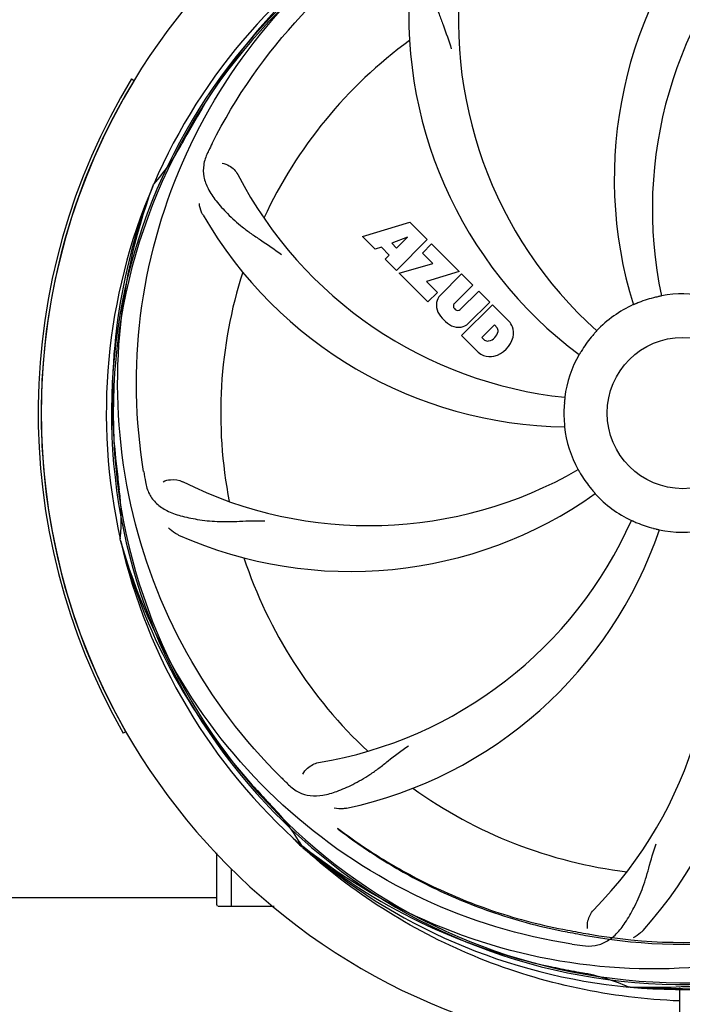
# Model space of a CAD drawing. Units: millimetres. Extents: x 14169 to 19008, y 8226 to 14920.
# Drawn here: x 14882 to 14991, y 10532 to 10694 of the extents above; entities that cross this region are included whole.
import ezdxf

# ---------------------------------------------------------------- set-up
doc = ezdxf.new("R2010")
doc.units = ezdxf.units.MM

msp = doc.modelspace()

# ---------------------------------------------------------------- linework, layer by layer
at = {"color": 7, "linetype": 'Continuous'}
for p, q in [((14900.12, 10684.42), (14900.55, 10684.16)), ((14903.69, 10666.79), (14903.77, 10667.01)), ((14938.27, 10658.39), (14946.09, 10660.76)), ((14946.09, 10660.76), (14948.98, 10657.87)), ((14940.38, 10656.29), (14938.27, 10658.39)), ((14945.73, 10658.26), (14943.1, 10657.26)), ((14948.98, 10657.87), (14943.89, 10652.78)), ((14943.91, 10656.44), (14945.73, 10658.26)), ((14941.39, 10656.6), (14940.38, 10656.29)), ((14942.7, 10655.29), (14941.39, 10656.6)), ((14943.1, 10657.26), (14943.91, 10656.44)), ((14948.17, 10655.65), (14949.69, 10657.16)), ((14949.69, 10657.16), (14954.22, 10652.62)), ((14942.04, 10654.63), (14942.7, 10655.29)), ((14943.89, 10652.78), (14942.04, 10654.63)), ((14949.9, 10653.92), (14948.17, 10655.65)), ((14944.31, 10652.35), (14949.9, 10653.92)), ((14949.09, 10647.57), (14944.31, 10652.35)), ((14954.22, 10652.62), (14948.84, 10650.95)), ((14951.1, 10648.65), (14954.65, 10652.2)), ((14954.65, 10652.2), (14956.49, 10650.35)), ((14948.84, 10650.95), (14950.65, 10649.13)), ((14956.49, 10650.35), (14953.45, 10647.31)), ((14950.65, 10649.13), (14949.09, 10647.57)), ((14954.43, 10646.32), (14957.48, 10649.37)), ((14957.48, 10649.37), (14959.3, 10647.55)), ((14953.47, 10646.48), (14953.6, 10646.34)), ((14954.64, 10642.03), (14959.73, 10647.12)), ((14959.3, 10647.55), (14955.75, 10644)), ((14959.73, 10647.12), (14962.49, 10644.36)), ((14960.07, 10643.77), (14958.01, 10641.71)), ((14960.51, 10643.32), (14960.07, 10643.77)), ((14957.4, 10639.27), (14954.64, 10642.03)), ((14958.01, 10641.71), (14958.45, 10641.27)), ((14898.32, 10608.17), (14898.25, 10608.4)), ((14899.2, 10576.57), (14898.77, 10576.32)), ((14928.34, 10557.5), (14928.15, 10557.68)), ((14928.43, 10557.6), (14928.24, 10557.74)), ((14914.2, 10547.97), (14914.2, 10556.58)), ((14916.65, 10547.72), (14916.65, 10553.93)), ((14833.2, 10549.22), (14914.2, 10549.22)), ((14914.2, 10547.97), (14914.21, 10547.9)), ((14919.2, 10547.72), (14914.45, 10547.72)), ((14923.7, 10547.72), (14916.65, 10547.72)), ((14982.51, 10534.38), (14982.27, 10534.39)), ((14990.65, 10534.26), (14990.59, 10523.22))]:
    msp.add_line(p, q, dxfattribs=at)
msp.add_circle((14991.2, 10629.22), 12.5, dxfattribs=at)
for centre, radius, start, end in [((14991.2, 10629.22), 106, 90.3322, 269.6678), ((14991.2, 10629.22), 94.39, 95.4616, 72.16), ((14991.2, 10629.22), 94.1, 94.5166, 71.215), ((15049.86, 10667.89), 70, 138.0565, 197.2752), ((14991.2, 10629.22), 95.24, 120.766, 156.6079), ((14993, 10631.09), 94.59, 122.28, 150.0931), ((15055.15, 10662.93), 69, 135.4683, 192.0184), ((15023.12, 10694.08), 69, 171.4682, 228.0184), ((15015.92, 10694.98), 70, 174.0566, 233.2752), ((14991.2, 10629.22), 76.34, 126.2607, 155.0406), ((14991.2, 10629.22), 106.5, 148.7817, 209.7817), ((14991.2, 10629.22), 106, 148.7817, 209.7817), ((15215.44, 10503.35), 351.09, 150.1224, 150.6945), ((14991.2, 10629.22), 93.95, 150.6963, 151.7582), ((14878.07, 10689.98), 34.47, 318.2574, 331.7674), ((15052.17, 10604.21), 155.17, 153.862, 154.0194), ((15050.22, 10605.18), 152.99, 153.3735, 153.8646), ((14978.9, 10700.45), 69, 207.4682, 264.0184), ((14991.2, 10629.22), 95.24, 156.766, 192.6081), ((14991.55, 10631.78), 94.59, 158.28, 186.0931), ((14972.55, 10696.95), 70, 210.0575, 269.2752), ((14991.2, 10629.22), 76.34, 162.2607, 191.0406), ((14952.96, 10646.98), 2.5, 137.9889, 168.5333), ((14991.2, 10629.22), 19.65, 103.2896, 111.7124), ((14991.2, 10629.22), 19.69, 78.5901, 100.3664), ((14953.49, 10647.1), 3.01, 172.9278, 203.9507), ((14953.89, 10646.9), 0.602, 137.5648, 225), ((14991.2, 10629.22), 19.69, 114.5901, 136.3664), ((14955.76, 10648.65), 5.73, 208.9515, 241.0485), ((14954.03, 10646.77), 0.602, 225, 312.4352), ((14954.21, 10646.39), 3.01, 246.0477, 277.0726), ((14954.08, 10645.86), 2.5, 281.4667, 312.0111), ((14959.9, 10642.84), 0.778, 350.147, 38.0547), ((14959.58, 10641.9), 3.81, 24.2948, 40.2128), ((14959.95, 10642.44), 3.27, 348.0248, 18.305), ((14958.73, 10643.05), 1.96, 281.1957, 350.147), ((14958.84, 10642.92), 4.46, 285.0002, 344.9998), ((14991.2, 10629.22), 19.65, 139.2896, 147.7124), ((14958.93, 10641.88), 0.778, 231.9453, 283.2407), ((14959.78, 10642.05), 3.66, 229.3209, 245.8629), ((14959.31, 10641.81), 3.27, 251.695, 281.9752), ((14991.2, 10629.22), 19.69, 150.5901, 172.3664), ((14991.2, 10629.22), 19.65, 175.2896, 183.7124), ((14991.2, 10629.22), 19.69, 186.5901, 208.3664), ((15246.59, 10659.19), 351.09, 186.1224, 186.6945), ((15054.84, 10644.76), 154.77, 189.3764, 190.0196), ((14939.37, 10679.62), 69, 243.4682, 300.0184), ((14991.2, 10629.22), 19.65, 211.2896, 219.7124), ((14991.2, 10629.22), 93.95, 186.6963, 187.7582), ((14863.96, 10611.88), 34.47, 354.2573, 7.7673), ((14936.3, 10673.05), 70, 246.0566, 305.2752), ((14991.2, 10629.22), 19.69, 222.5901, 244.3664), ((14919.65, 10639.53), 69, 279.4683, 336.0184), ((14991.2, 10629.22), 19.65, 247.2896, 255.7124), ((14932.55, 10590.54), 70, 318.0565, 17.2752), ((14921.02, 10632.4), 70, 282.0568, 341.2752), ((14927.25, 10595.5), 69, 315.4682, 12.0184), ((14991.2, 10629.22), 19.69, 258.5901, 280.3664), ((14991.2, 10629.22), 95.24, 192.766, 228.6079), ((14989.98, 10631.5), 94.59, 194.28, 222.0932), ((14991.2, 10629.22), 76.34, 198.2607, 227.0406), ((15033.33, 10678.97), 154.46, 225.376, 226.0204), ((15180.2, 10803.58), 351.1, 222.1224, 222.6945), ((14991.2, 10629.22), 76.34, 234.2607, 263.0406), ((14991.2, 10629.22), 93.95, 222.6963, 223.7582), ((14898.46, 10540.4), 34.47, 30.2574, 43.7674), ((14993.9, 10629.62), 97.47, 226.7724, 227.5738), ((14993.92, 10629.64), 97.49, 227.7285, 228.2058), ((14988.87, 10630.34), 94.59, 230.28, 258.0932), ((14991.2, 10629.22), 95.24, 228.766, 264.6079), ((14991.2, 10629.22), 87.75, 259.7062, 296.5892), ((14991.2, 10629.22), 87.44, 259.7062, 296.5892), ((14914.45, 10547.97), 0.25, 195, 240), ((14991.2, 10629.22), 95.24, 264.766, 300.6079), ((15074.43, 11086.2), 552.26, 259.3274, 259.6828), ((14988.65, 10628.76), 94.59, 266.28, 294.0932), ((14996.09, 10694.52), 154.76, 261.3763, 262.0196), ((15041.62, 10881.38), 351.1, 258.1224, 258.6945), ((14991.2, 10629.22), 93.95, 258.6963, 259.7582), ((14968.38, 10502.84), 34.47, 66.2574, 79.7674)]:
    msp.add_arc(centre, radius, start, end, dxfattribs=at)
for points, knots in [([(14913.45, 10673.74), (14917.31, 10681.42), (14927.37, 10695.85), (14948.07, 10712.39), (14972.94, 10722.57), (14990.93, 10724.41), (14999.89, 10724.06)], [0, 0, 0, 0, 0.244703, 0.492965, 0.744714, 1, 1, 1, 1]), ([(14902.13, 10619.54), (14900.73, 10628.02), (14900.4, 10645.6), (14907.42, 10671.15), (14921.55, 10694.01), (14935.03, 10706.07), (14942.49, 10711.05)], [0, 0, 0, 0, 0.244703, 0.492965, 0.744714, 1, 1, 1, 1]), ([(14952.94, 10710.13), (14952.32, 10709.8), (14951.19, 10709.02), (14950.01, 10707.3), (14949.44, 10705.2), (14949.38, 10702.75), (14949.69, 10699.92), (14950.24, 10697.33), (14950.93, 10695.09), (14951.85, 10692.63), (14952.55, 10690.72), (14952.94, 10689.38)], [0, 0, 0, 0, 0.092725, 0.179135, 0.271447, 0.378126, 0.503857, 0.649622, 0.729719, 0.814699, 1, 1, 1, 1]), ([(14912.68, 10672.19), (14912.38, 10671.56), (14911.93, 10670.26), (14911.98, 10668.18), (14912.75, 10666.15), (14914.14, 10664.12), (14916.06, 10662.02), (14918.02, 10660.24), (14919.89, 10658.84), (14922.08, 10657.39), (14923.78, 10656.26), (14924.88, 10655.41)], [0, 0, 0, 0, 0.092746, 0.179175, 0.271496, 0.378176, 0.503905, 0.649663, 0.729754, 0.814724, 1, 1, 1, 1]), ([(14915.08, 10670.5), (14915.5, 10670.45), (14916.53, 10670.01), (14917.37, 10669.22), (14917.67, 10668.63)], [0, 0, 0, 0, 0.388597, 1, 1, 1, 1]), ([(14924.83, 10569.03), (14918.72, 10575.07), (14908.11, 10589.1), (14898.77, 10613.9), (14896.77, 10640.69), (14900.58, 10658.38), (14903.69, 10666.79)], [0, 0, 0, 0, 0.244703, 0.492965, 0.744714, 1, 1, 1, 1]), ([(14911.96, 10661.89), (14911.86, 10662.05), (14911.56, 10662.66), (14911.37, 10663.33), (14911.33, 10663.83)], [0, 0, 0, 0, 0.271928, 1, 1, 1, 1]), ([(14987.66, 10648.57), (14987.66, 10648.56), (14987.62, 10648.56), (14987.59, 10648.54), (14987.49, 10648.53), (14987.37, 10648.5), (14987.22, 10648.47), (14986.99, 10648.42), (14986.81, 10648.37), (14986.68, 10648.34)], [0, 0, 0, 0, 0.01912, 0.07512, 0.166634, 0.29019, 0.441474, 0.614873, 1, 1, 1, 1]), ([(14983.93, 10647.48), (14983.81, 10647.43), (14983.64, 10647.36), (14983.43, 10647.27), (14983.29, 10647.21), (14983.18, 10647.17), (14983.09, 10647.13), (14983.05, 10647.12), (14983.02, 10647.1), (14983.01, 10647.1)], [0, 0, 0, 0, 0.384578, 0.558798, 0.710455, 0.834291, 0.925436, 0.981124, 1, 1, 1, 1]), ([(14976.96, 10642.79), (14976.97, 10642.79), (14976.94, 10642.76), (14976.92, 10642.72), (14976.85, 10642.65), (14976.77, 10642.56), (14976.67, 10642.45), (14976.51, 10642.27), (14976.39, 10642.13), (14976.3, 10642.04)], [0, 0, 0, 0, 0.01912, 0.07512, 0.166634, 0.29019, 0.441474, 0.614873, 1, 1, 1, 1]), ([(14974.59, 10639.71), (14974.52, 10639.61), (14974.42, 10639.45), (14974.3, 10639.25), (14974.22, 10639.12), (14974.16, 10639.02), (14974.11, 10638.94), (14974.08, 10638.91), (14974.07, 10638.87), (14974.06, 10638.87)], [0, 0, 0, 0, 0.384577, 0.558796, 0.710453, 0.834288, 0.925434, 0.981123, 1, 1, 1, 1]), ([(14971.7, 10631.83), (14971.71, 10631.83), (14971.7, 10631.79), (14971.71, 10631.75), (14971.69, 10631.65), (14971.68, 10631.53), (14971.66, 10631.38), (14971.64, 10631.15), (14971.63, 10630.96), (14971.61, 10630.83)], [0, 0, 0, 0, 0.01912, 0.07512, 0.166634, 0.29019, 0.441474, 0.614873, 1, 1, 1, 1]), ([(14971.59, 10627.94), (14971.6, 10627.82), (14971.61, 10627.63), (14971.63, 10627.4), (14971.64, 10627.25), (14971.65, 10627.13), (14971.66, 10627.04), (14971.66, 10627), (14971.67, 10626.96), (14971.66, 10626.96)], [0, 0, 0, 0, 0.384532, 0.558715, 0.710378, 0.834237, 0.925396, 0.98111, 1, 1, 1, 1]), ([(14973.89, 10619.87), (14973.9, 10619.87), (14973.91, 10619.83), (14973.94, 10619.8), (14973.99, 10619.72), (14974.05, 10619.61), (14974.12, 10619.48), (14974.24, 10619.28), (14974.34, 10619.12), (14974.41, 10619.01)], [0, 0, 0, 0, 0.01912, 0.07512, 0.166634, 0.29019, 0.441474, 0.614873, 1, 1, 1, 1]), ([(14902.42, 10617.83), (14902.54, 10617.14), (14902.94, 10615.83), (14904.21, 10614.17), (14906.03, 10612.98), (14908.34, 10612.16), (14911.13, 10611.59), (14913.76, 10611.3), (14916.1, 10611.27), (14918.73, 10611.38), (14920.76, 10611.46), (14922.15, 10611.42)], [0, 0, 0, 0, 0.092735, 0.179154, 0.271471, 0.37815, 0.503879, 0.649641, 0.729735, 0.814711, 1, 1, 1, 1]), ([(14905.35, 10617.88), (14905.73, 10618.08), (14906.81, 10618.33), (14907.95, 10618.18), (14908.55, 10617.88)], [0, 0, 0, 0, 0.388616, 1, 1, 1, 1]), ([(14976.08, 10616.66), (14976.16, 10616.56), (14976.28, 10616.42), (14976.44, 10616.24), (14976.53, 10616.13), (14976.61, 10616.04), (14976.68, 10615.97), (14976.69, 10615.93), (14976.73, 10615.91), (14976.72, 10615.9)], [0, 0, 0, 0, 0.384577, 0.558797, 0.710453, 0.834289, 0.925434, 0.981123, 1, 1, 1, 1]), ([(14982.69, 10611.48), (14982.69, 10611.49), (14982.73, 10611.46), (14982.77, 10611.46), (14982.86, 10611.41), (14982.97, 10611.37), (14983.11, 10611.3), (14983.32, 10611.21), (14983.5, 10611.14), (14983.61, 10611.09)], [0, 0, 0, 0, 0.01912, 0.07512, 0.166634, 0.29019, 0.441474, 0.614873, 1, 1, 1, 1]), ([(14907.88, 10609.07), (14907.72, 10609.15), (14907.11, 10609.46), (14906.57, 10609.89), (14906.24, 10610.27)], [0, 0, 0, 0, 0.271836, 1, 1, 1, 1]), ([(14986.35, 10610.17), (14986.47, 10610.14), (14986.65, 10610.09), (14986.88, 10610.04), (14987.03, 10610.01), (14987.14, 10609.98), (14987.24, 10609.96), (14987.27, 10609.94), (14987.32, 10609.94), (14987.31, 10609.93)], [0, 0, 0, 0, 0.384579, 0.5588, 0.710458, 0.834294, 0.925438, 0.981125, 1, 1, 1, 1]), ([(14972.88, 10541.51), (14964.39, 10542.8), (14947.56, 10547.92), (14925.43, 10562.49), (14908.06, 10583), (14900.75, 10599.55), (14898.32, 10608.17)], [0, 0, 0, 0, 0.244703, 0.492965, 0.744714, 1, 1, 1, 1]), ([(15068.95, 10584.69), (15065.1, 10577.01), (15055.03, 10562.58), (15034.33, 10546.05), (15009.47, 10535.86), (14991.47, 10534.02), (14982.51, 10534.38)], [0, 0, 0, 0, 0.244703, 0.492965, 0.744714, 1, 1, 1, 1]), ([(14926.07, 10567.82), (14926.57, 10567.33), (14927.67, 10566.5), (14929.67, 10565.91), (14931.85, 10566.02), (14934.21, 10566.72), (14936.81, 10567.9), (14939.12, 10569.22), (14941.03, 10570.58), (14943.1, 10572.23), (14944.71, 10573.49), (14945.87, 10574.26)], [0, 0, 0, 0, 0.092612, 0.178937, 0.271203, 0.377865, 0.503619, 0.649423, 0.729542, 0.814555, 1, 1, 1, 1]), ([(14928.41, 10569.58), (14928.6, 10569.96), (14929.33, 10570.8), (14930.34, 10571.36), (14931, 10571.47)], [0, 0, 0, 0, 0.388617, 1, 1, 1, 1]), ([(14935.64, 10563.95), (14935.46, 10563.91), (14934.78, 10563.81), (14934.09, 10563.84), (14933.6, 10563.94)], [0, 0, 0, 0, 0.271871, 1, 1, 1, 1]), ([(14934.15, 10560.66), (14934.17, 10560.62), (14934.21, 10560.57), (14934.25, 10560.51), (14934.27, 10560.49)], [0, 0, 0, 0, 0.602289, 1, 1, 1, 1]), ([(14934.15, 10560.66), (14936.46, 10558.9), (14941.54, 10555.4), (14950.18, 10550.68), (14960.46, 10546.51), (14968.07, 10544.55), (14972.16, 10543.8)], [0, 0, 0, 0, 0.207902, 0.440472, 0.702676, 1, 1, 1, 1]), ([(14934.27, 10560.49), (14936.54, 10558.75), (14941.57, 10555.25), (14950.15, 10550.5), (14960.44, 10546.27), (14968.06, 10544.27), (14972.15, 10543.5)], [0, 0, 0, 0, 0.205187, 0.438379, 0.70146, 1, 1, 1, 1]), ([(15027.93, 10547.49), (15020.3, 10543.54), (15003.68, 10537.79), (14977.21, 10536.58), (14951.11, 10542.95), (14935.46, 10552.05), (14928.43, 10557.6)], [0, 0, 0, 0, 0.244703, 0.492965, 0.744714, 1, 1, 1, 1]), ([(14990.64, 10532.11), (14985, 10532.32), (14973.72, 10533.73), (14957.44, 10538.69), (14942.25, 10546.39), (14933.16, 10553.19), (14928.95, 10556.96)], [0, 0, 0, 0, 0.250002, 0.499994, 0.749995, 1, 1, 1, 1]), ([(14974.6, 10541.26), (14975.29, 10541.16), (14976.66, 10541.14), (14978.63, 10541.83), (14980.32, 10543.2), (14981.82, 10545.14), (14983.23, 10547.62), (14984.31, 10550.03), (14985.06, 10552.25), (14985.77, 10554.78), (14986.32, 10556.74), (14986.79, 10558.05)], [0, 0, 0, 0, 0.092723, 0.17913, 0.271439, 0.378118, 0.503851, 0.649619, 0.729717, 0.814698, 1, 1, 1, 1]), ([(14975.46, 10544.06), (14975.38, 10544.48), (14975.48, 10545.59), (14975.97, 10546.63), (14976.44, 10547.11)], [0, 0, 0, 0, 0.388617, 1, 1, 1, 1]), ([(14972.16, 10543.8), (14972.73, 10543.7), (14973.87, 10543.49), (14975.01, 10543.28), (14975.58, 10543.18)], [0, 0, 0, 0, 0.499921, 1, 1, 1, 1]), ([(14984.61, 10543.75), (14984.49, 10543.61), (14984.01, 10543.13), (14983.42, 10542.75), (14982.97, 10542.55)], [0, 0, 0, 0, 0.271813, 1, 1, 1, 1])]:
    msp.add_open_spline(points, degree=3, knots=knots, dxfattribs=at)

doc.saveas('drawing.dxf')
